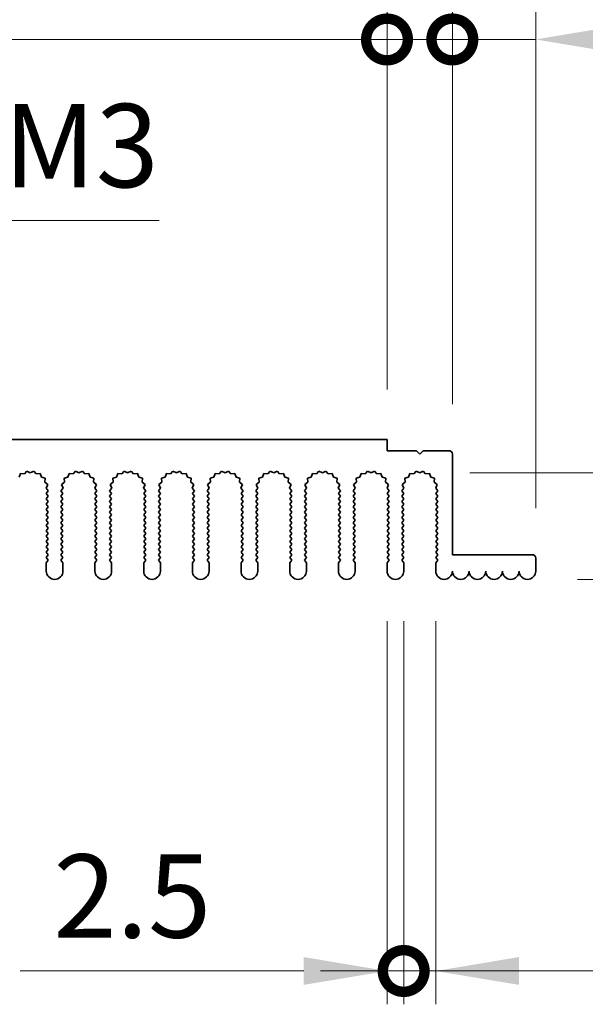
# Model space of a CAD drawing. Units: millimetres. Extents: x 0 to 9033, y 0 to 1405.
# Drawn here: x 4267 to 4351, y 1183 to 1331 of the extents above; entities that cross this region are included whole.
import ezdxf

# ---------------------------------------------------------------- set-up
doc = ezdxf.new("R2010")
doc.units = ezdxf.units.MM
doc.header["$LTSCALE"] = 4
doc.layers.get('Defpoints').update_dxf_attribs({"lineweight": 25})
for name, color, linetype, lineweight in [('Dimension (ISO)', 7, 'Continuous', 18), ('Dimension (ISO) @ 1', 7, 'Continuous', 18), ('Visible (ISO)', 7, 'Continuous', 35)]:
    doc.layers.add(name, color=color, linetype=linetype, lineweight=lineweight)
doc.styles.add('Note Text (TK)', font='MS PGothic.ttf')
doc.dimstyles.new('Default - Method 1b (TK)', dxfattribs={"dimscale": 4, "dimtxt": 2.5, "dimasz": 2.5, "dimexe": 1, "dimexo": 1.5, "dimgap": 1, "dimtad": 1, "dimtoh": 1, "dimrnd": 1e-08, "dimdsep": 46, "dimtxsty": 'Note Text (TK)', "dimcen": 0.09, "dimdle": 5, "dimclrd": 100, "dimclre": 100, "dimclrt": 7, "dimadec": 1, "dimazin": 1, "dimtfac": 1, "dimtmove": 0, "dimatfit": 3, "dimfxl": 1, "dimtolj": 1, "dimlwd": -1, "dimlwe": -1, "dimarcsym": 0})

# ---------------------------------------------------------------- blocks, each defined once
blk = doc.blocks.new('_DotSmall')
at = {"color": 0, "linetype": 'ByBlock', "const_width": 0.5}
blk.add_lwpolyline([(-0.0625, 0, 1), (0.0625, 0, 1)], format="xyb", close=True, dxfattribs=at)
blk = doc.blocks.new('*D52')
at = {"layer": 'Defpoints', "color": 0}
for p in [(4321.6, 1327.81), (4141.6, 1267.81), (4321.6, 1267.81)]:
    blk.add_point(p, dxfattribs=at)
at = {"layer": 'Dimension (ISO)', "color": 100}
for p, q in [((4141.6, 1275.31), (4141.6, 1332.81)), ((4321.6, 1275.31), (4321.6, 1332.81)), ((4141.6, 1327.81), (4321.6, 1327.81))]:
    blk.add_line(p, q, dxfattribs=at)
at = {"layer": 'Dimension (ISO)', "color": 100, "xscale": 12.5, "yscale": 12.5, "zscale": 12.5, "rotation": 180}
blk.add_blockref('_DotSmall', (4141.6, 1327.81), dxfattribs=at)
at = {"layer": 'Dimension (ISO)', "color": 100, "xscale": 12.5, "yscale": 12.5, "zscale": 12.5}
blk.add_blockref('_DotSmall', (4321.6, 1327.81), dxfattribs=at)
at = {"layer": 'Dimension (ISO)', "color": 7, "insert": (4219.29, 1339.06), "char_height": 12.5, "attachment_point": 4, "style": 'Note Text (TK)'}
blk.add_mtext('\\A1;180', dxfattribs=at)
blk = doc.blocks.new('*D53')
at = {"layer": 'Defpoints', "color": 0}
for p in [(4331.4, 1327.81), (4321.6, 1267.81), (4331.4, 1265.61)]:
    blk.add_point(p, dxfattribs=at)
at = {"layer": 'Dimension (ISO)', "color": 100}
for p, q in [((4321.6, 1275.31), (4321.6, 1332.81)), ((4331.4, 1273.11), (4331.4, 1332.81)), ((4321.6, 1327.81), (4309.1, 1327.81)), ((4321.6, 1327.81), (4331.4, 1327.81)), ((4331.4, 1327.81), (4343.9, 1327.81))]:
    blk.add_line(p, q, dxfattribs=at)
at = {"layer": 'Dimension (ISO)', "color": 100, "xscale": 12.5, "yscale": 12.5, "zscale": 12.5}
blk.add_blockref('_DotSmall', (4321.6, 1327.81), dxfattribs=at)
at = {"layer": 'Dimension (ISO)', "color": 100, "xscale": 12.5, "yscale": 12.5, "zscale": 12.5, "rotation": 180}
blk.add_blockref('_DotSmall', (4331.4, 1327.81), dxfattribs=at)
at = {"layer": 'Dimension (ISO)', "color": 7, "insert": (4316.49, 1339.06), "char_height": 12.5, "attachment_point": 4, "style": 'Note Text (TK)'}
blk.add_mtext('\\A1;9.8', dxfattribs=at)
blk = doc.blocks.new('*D54')
at = {"layer": 'Defpoints', "color": 0}
for p in [(4343.9, 1327.81), (4331.4, 1265.61), (4343.9, 1250.01)]:
    blk.add_point(p, dxfattribs=at)
at = {"layer": 'Dimension (ISO)', "color": 100}
for p, q in [((4331.4, 1273.11), (4331.4, 1332.81)), ((4343.9, 1257.51), (4343.9, 1332.81)), ((4331.4, 1327.81), (4318.9, 1327.81)), ((4331.4, 1327.81), (4343.9, 1327.81)), ((4356.4, 1327.81), (4407.03, 1327.81))]:
    blk.add_line(p, q, dxfattribs=at)
blk.add_solid([(4356.4, 1329.9), (4356.4, 1325.73), (4343.9, 1327.81)], dxfattribs=at)
at = {"layer": 'Dimension (ISO)', "color": 100, "xscale": 12.5, "yscale": 12.5, "zscale": 12.5}
blk.add_blockref('_DotSmall', (4331.4, 1327.81), dxfattribs=at)
at = {"layer": 'Dimension (ISO)', "color": 7, "insert": (4373.9, 1339.06), "char_height": 12.5, "attachment_point": 4, "style": 'Note Text (TK)'}
blk.add_mtext('\\A1;12.5', dxfattribs=at)
blk = doc.blocks.new('*D56')
at = {"layer": 'Defpoints', "color": 0}
for p in [(4231.6, 1261.81), (4232.22, 1262.88)]:
    blk.add_point(p, dxfattribs=at)
at = {"layer": 'Dimension (ISO)', "color": 100}
for p, q in [((4254.02, 1300.64), (4238.47, 1273.7)), ((4287.44, 1300.64), (4254.02, 1300.64))]:
    blk.add_line(p, q, dxfattribs=at)
blk.add_solid([(4236.66, 1274.74), (4240.27, 1272.66), (4232.22, 1262.88)], dxfattribs=at)
at = {"layer": 'Dimension (ISO)', "color": 7, "insert": (4260.24, 1311.89), "char_height": 12.5, "attachment_point": 4, "style": 'Note Text (TK)'}
blk.add_mtext('\\A1; \\fＭＳ Ｐゴシック|b0|i0;\\H12.5000;M3', dxfattribs=at)
blk = doc.blocks.new('*D57')
at = {"layer": 'Defpoints', "color": 0}
for p in [(4326.5, 1262.81), (4342.65, 1246.81), (4402.65, 1246.81)]:
    blk.add_point(p, dxfattribs=at)
at = {"layer": 'Dimension (ISO)', "color": 100}
for p, q in [((4402.65, 1275.31), (4402.65, 1287.81)), ((4334, 1262.81), (4407.65, 1262.81)), ((4402.65, 1262.81), (4402.65, 1246.81)), ((4350.15, 1246.81), (4407.65, 1246.81)), ((4402.65, 1234.31), (4402.65, 1196.54))]:
    blk.add_line(p, q, dxfattribs=at)
for points in [[(4400.57, 1275.31), (4404.74, 1275.31), (4402.65, 1262.81)], [(4400.57, 1234.31), (4404.74, 1234.31), (4402.65, 1246.81)]]:
    blk.add_solid(points, dxfattribs=at)
at = {"layer": 'Dimension (ISO)', "color": 7, "insert": (4391.4, 1201.54), "char_height": 12.5, "attachment_point": 4, "rotation": 90, "style": 'Note Text (TK)'}
blk.add_mtext('\\A1;16', dxfattribs=at)
blk = doc.blocks.new('*D58')
at = {"layer": 'Defpoints', "color": 0}
for p in [(4321.6, 1248.06), (4324.1, 1248.06), (4324.1, 1188.06)]:
    blk.add_point(p, dxfattribs=at)
at = {"layer": 'Dimension (ISO)', "color": 100}
for p, q in [((4321.6, 1240.56), (4321.6, 1183.06)), ((4324.1, 1240.56), (4324.1, 1183.06)), ((4309.1, 1188.06), (4266.57, 1188.06)), ((4324.1, 1188.06), (4321.6, 1188.06)), ((4324.1, 1188.06), (4349.1, 1188.06))]:
    blk.add_line(p, q, dxfattribs=at)
blk.add_solid([(4309.1, 1190.15), (4309.1, 1185.98), (4321.6, 1188.06)], dxfattribs=at)
at = {"layer": 'Dimension (ISO)', "color": 100, "xscale": 12.5, "yscale": 12.5, "zscale": 12.5, "rotation": 180}
blk.add_blockref('_DotSmall', (4324.1, 1188.06), dxfattribs=at)
at = {"layer": 'Dimension (ISO)', "color": 7, "insert": (4271.57, 1199.31), "char_height": 12.5, "attachment_point": 4, "style": 'Note Text (TK)'}
blk.add_mtext('\\A1;2.5', dxfattribs=at)
blk = doc.blocks.new('*D59')
at = {"layer": 'Defpoints', "color": 0}
for p in [(4324.1, 1248.06), (4328.9, 1248.06), (4328.9, 1188.06)]:
    blk.add_point(p, dxfattribs=at)
at = {"layer": 'Dimension (ISO)', "color": 100}
for p, q in [((4324.1, 1240.56), (4324.1, 1183.06)), ((4328.9, 1240.56), (4328.9, 1183.06)), ((4324.1, 1188.06), (4311.6, 1188.06)), ((4324.1, 1188.06), (4328.9, 1188.06)), ((4341.4, 1188.06), (4384.29, 1188.06))]:
    blk.add_line(p, q, dxfattribs=at)
blk.add_solid([(4341.4, 1190.15), (4341.4, 1185.98), (4328.9, 1188.06)], dxfattribs=at)
at = {"layer": 'Dimension (ISO)', "color": 100, "xscale": 12.5, "yscale": 12.5, "zscale": 12.5}
blk.add_blockref('_DotSmall', (4324.1, 1188.06), dxfattribs=at)
at = {"layer": 'Dimension (ISO)', "color": 7, "insert": (4358.9, 1199.31), "char_height": 12.5, "attachment_point": 4, "style": 'Note Text (TK)'}
blk.add_mtext('\\A1;4.8', dxfattribs=at)

msp = doc.modelspace()

# ---------------------------------------------------------------- linework, layer by layer
at = {"layer": 'Visible (ISO)'}
for p, q in [((4141.6017, 1267.8127), (4321.6017, 1267.8127)), ((4321.6017, 1267.8127), (4321.6017, 1266.1127)), ((4321.6017, 1266.1127), (4326.0017, 1266.1127)), ((4326.0017, 1266.1127), (4326.5017, 1265.6127)), ((4326.5017, 1265.6127), (4327.0017, 1266.1127)), ((4327.0017, 1266.1127), (4330.9017, 1266.1127)), ((4331.4017, 1265.6127), (4331.4017, 1250.5127)), ((4267.5892, 1263.0636), (4267.2071, 1262.6397)), ((4268.1017, 1262.8127), (4267.5892, 1263.0636)), ((4268.6143, 1263.0636), (4268.1017, 1262.8127)), ((4268.9963, 1262.6397), (4268.6143, 1263.0636)), ((4274.8892, 1263.0636), (4274.5071, 1262.6397)), ((4275.4017, 1262.8127), (4274.8892, 1263.0636)), ((4275.9143, 1263.0636), (4275.4017, 1262.8127)), ((4276.2963, 1262.6397), (4275.9143, 1263.0636)), ((4282.1892, 1263.0636), (4281.8071, 1262.6397)), ((4282.7017, 1262.8127), (4282.1892, 1263.0636)), ((4283.2143, 1263.0636), (4282.7017, 1262.8127)), ((4283.5963, 1262.6397), (4283.2143, 1263.0636)), ((4289.4892, 1263.0636), (4289.1071, 1262.6397)), ((4290.0017, 1262.8127), (4289.4892, 1263.0636)), ((4290.5143, 1263.0636), (4290.0017, 1262.8127)), ((4290.8963, 1262.6397), (4290.5143, 1263.0636)), ((4296.7892, 1263.0636), (4296.4071, 1262.6397)), ((4297.3017, 1262.8127), (4296.7892, 1263.0636)), ((4297.8143, 1263.0636), (4297.3017, 1262.8127)), ((4298.1963, 1262.6397), (4297.8143, 1263.0636)), ((4304.0892, 1263.0636), (4303.7071, 1262.6397)), ((4304.6017, 1262.8127), (4304.0892, 1263.0636)), ((4305.1143, 1263.0636), (4304.6017, 1262.8127)), ((4305.4963, 1262.6397), (4305.1143, 1263.0636)), ((4311.3892, 1263.0636), (4311.0071, 1262.6397)), ((4311.9017, 1262.8127), (4311.3892, 1263.0636)), ((4312.4143, 1263.0636), (4311.9017, 1262.8127)), ((4312.7963, 1262.6397), (4312.4143, 1263.0636)), ((4318.6892, 1263.0636), (4318.3071, 1262.6397)), ((4319.2017, 1262.8127), (4318.6892, 1263.0636)), ((4319.7143, 1263.0636), (4319.2017, 1262.8127)), ((4320.0963, 1262.6397), (4319.7143, 1263.0636)), ((4325.9892, 1263.0636), (4325.6071, 1262.6397)), ((4326.5017, 1262.8127), (4325.9892, 1263.0636)), ((4327.0143, 1263.0636), (4326.5017, 1262.8127)), ((4327.3963, 1262.6397), (4327.0143, 1263.0636)), ((4266.638, 1262.6815), (4266.4415, 1262.1458)), ((4267.2071, 1262.6397), (4266.638, 1262.6815)), ((4269.5655, 1262.6815), (4268.9963, 1262.6397)), ((4269.762, 1262.1458), (4269.5655, 1262.6815)), ((4270.3057, 1261.9724), (4269.762, 1262.1458)), ((4270.2883, 1261.402), (4270.3057, 1261.9724)), ((4273.7415, 1262.1458), (4273.1978, 1261.9724)), ((4273.1978, 1261.9724), (4273.2151, 1261.402)), ((4273.938, 1262.6815), (4273.7415, 1262.1458)), ((4274.5071, 1262.6397), (4273.938, 1262.6815)), ((4276.8655, 1262.6815), (4276.2963, 1262.6397)), ((4277.062, 1262.1458), (4276.8655, 1262.6815)), ((4277.6057, 1261.9724), (4277.062, 1262.1458)), ((4277.5883, 1261.402), (4277.6057, 1261.9724)), ((4281.0415, 1262.1458), (4280.4978, 1261.9724)), ((4280.4978, 1261.9724), (4280.5151, 1261.402)), ((4281.238, 1262.6815), (4281.0415, 1262.1458)), ((4281.8071, 1262.6397), (4281.238, 1262.6815)), ((4284.1655, 1262.6815), (4283.5963, 1262.6397)), ((4284.362, 1262.1458), (4284.1655, 1262.6815)), ((4284.9057, 1261.9724), (4284.362, 1262.1458)), ((4284.8883, 1261.402), (4284.9057, 1261.9724)), ((4288.3415, 1262.1458), (4287.7978, 1261.9724)), ((4287.7978, 1261.9724), (4287.8151, 1261.402)), ((4288.538, 1262.6815), (4288.3415, 1262.1458)), ((4289.1071, 1262.6397), (4288.538, 1262.6815)), ((4291.4655, 1262.6815), (4290.8963, 1262.6397)), ((4291.662, 1262.1458), (4291.4655, 1262.6815)), ((4292.2057, 1261.9724), (4291.662, 1262.1458)), ((4292.1883, 1261.402), (4292.2057, 1261.9724)), ((4295.6415, 1262.1458), (4295.0978, 1261.9724)), ((4295.0978, 1261.9724), (4295.1151, 1261.402)), ((4295.838, 1262.6815), (4295.6415, 1262.1458)), ((4296.4071, 1262.6397), (4295.838, 1262.6815)), ((4298.7655, 1262.6815), (4298.1963, 1262.6397)), ((4298.962, 1262.1458), (4298.7655, 1262.6815)), ((4299.5057, 1261.9724), (4298.962, 1262.1458)), ((4299.4883, 1261.402), (4299.5057, 1261.9724)), ((4302.9415, 1262.1458), (4302.3978, 1261.9724)), ((4302.3978, 1261.9724), (4302.4151, 1261.402)), ((4303.138, 1262.6815), (4302.9415, 1262.1458)), ((4303.7071, 1262.6397), (4303.138, 1262.6815)), ((4306.0655, 1262.6815), (4305.4963, 1262.6397)), ((4306.262, 1262.1458), (4306.0655, 1262.6815)), ((4306.8057, 1261.9724), (4306.262, 1262.1458)), ((4306.7883, 1261.402), (4306.8057, 1261.9724)), ((4310.2415, 1262.1458), (4309.6978, 1261.9724)), ((4309.6978, 1261.9724), (4309.7151, 1261.402)), ((4310.438, 1262.6815), (4310.2415, 1262.1458)), ((4311.0071, 1262.6397), (4310.438, 1262.6815)), ((4313.3655, 1262.6815), (4312.7963, 1262.6397)), ((4313.562, 1262.1458), (4313.3655, 1262.6815)), ((4314.1057, 1261.9724), (4313.562, 1262.1458)), ((4314.0883, 1261.402), (4314.1057, 1261.9724)), ((4317.5415, 1262.1458), (4316.9978, 1261.9724)), ((4316.9978, 1261.9724), (4317.0151, 1261.402)), ((4317.738, 1262.6815), (4317.5415, 1262.1458)), ((4318.3071, 1262.6397), (4317.738, 1262.6815)), ((4320.6655, 1262.6815), (4320.0963, 1262.6397)), ((4320.862, 1262.1458), (4320.6655, 1262.6815)), ((4321.4057, 1261.9724), (4320.862, 1262.1458)), ((4321.3883, 1261.402), (4321.4057, 1261.9724)), ((4324.8415, 1262.1458), (4324.2978, 1261.9724)), ((4324.2978, 1261.9724), (4324.3151, 1261.402)), ((4325.038, 1262.6815), (4324.8415, 1262.1458)), ((4325.6071, 1262.6397), (4325.038, 1262.6815)), ((4327.9655, 1262.6815), (4327.3963, 1262.6397)), ((4328.162, 1262.1458), (4327.9655, 1262.6815)), ((4328.7057, 1261.9724), (4328.162, 1262.1458)), ((4328.6883, 1261.402), (4328.7057, 1261.9724)), ((4270.7282, 1261.0385), (4270.2883, 1261.402)), ((4270.4995, 1260.5156), (4270.7282, 1261.0385)), ((4270.8017, 1260.1127), (4270.4995, 1260.5156)), ((4270.5017, 1259.7127), (4270.8017, 1260.1127)), ((4273.0039, 1260.5156), (4272.7017, 1260.1127)), ((4272.7017, 1260.1127), (4273.0017, 1259.7127)), ((4273.2151, 1261.402), (4272.7752, 1261.0385)), ((4272.7752, 1261.0385), (4273.0039, 1260.5156)), ((4278.0282, 1261.0385), (4277.5883, 1261.402)), ((4277.7995, 1260.5156), (4278.0282, 1261.0385)), ((4278.1017, 1260.1127), (4277.7995, 1260.5156)), ((4277.8017, 1259.7127), (4278.1017, 1260.1127)), ((4280.3039, 1260.5156), (4280.0017, 1260.1127)), ((4280.0017, 1260.1127), (4280.3017, 1259.7127)), ((4280.5151, 1261.402), (4280.0752, 1261.0385)), ((4280.0752, 1261.0385), (4280.3039, 1260.5156)), ((4285.3282, 1261.0385), (4284.8883, 1261.402)), ((4285.0995, 1260.5156), (4285.3282, 1261.0385)), ((4285.4017, 1260.1127), (4285.0995, 1260.5156)), ((4285.1017, 1259.7127), (4285.4017, 1260.1127)), ((4287.6039, 1260.5156), (4287.3017, 1260.1127)), ((4287.3017, 1260.1127), (4287.6017, 1259.7127)), ((4287.8151, 1261.402), (4287.3752, 1261.0385)), ((4287.3752, 1261.0385), (4287.6039, 1260.5156)), ((4292.6282, 1261.0385), (4292.1883, 1261.402)), ((4292.3995, 1260.5156), (4292.6282, 1261.0385)), ((4292.7017, 1260.1127), (4292.3995, 1260.5156)), ((4292.4017, 1259.7127), (4292.7017, 1260.1127)), ((4294.9039, 1260.5156), (4294.6017, 1260.1127)), ((4294.6017, 1260.1127), (4294.9017, 1259.7127)), ((4295.1151, 1261.402), (4294.6752, 1261.0385)), ((4294.6752, 1261.0385), (4294.9039, 1260.5156)), ((4299.9282, 1261.0385), (4299.4883, 1261.402)), ((4299.6995, 1260.5156), (4299.9282, 1261.0385)), ((4300.0017, 1260.1127), (4299.6995, 1260.5156)), ((4299.7017, 1259.7127), (4300.0017, 1260.1127)), ((4302.2039, 1260.5156), (4301.9017, 1260.1127)), ((4301.9017, 1260.1127), (4302.2017, 1259.7127)), ((4302.4151, 1261.402), (4301.9752, 1261.0385)), ((4301.9752, 1261.0385), (4302.2039, 1260.5156)), ((4307.2282, 1261.0385), (4306.7883, 1261.402)), ((4306.9995, 1260.5156), (4307.2282, 1261.0385)), ((4307.3017, 1260.1127), (4306.9995, 1260.5156)), ((4307.0017, 1259.7127), (4307.3017, 1260.1127)), ((4309.5039, 1260.5156), (4309.2017, 1260.1127)), ((4309.2017, 1260.1127), (4309.5017, 1259.7127)), ((4309.7151, 1261.402), (4309.2752, 1261.0385)), ((4309.2752, 1261.0385), (4309.5039, 1260.5156)), ((4314.5282, 1261.0385), (4314.0883, 1261.402)), ((4314.2995, 1260.5156), (4314.5282, 1261.0385)), ((4314.6017, 1260.1127), (4314.2995, 1260.5156)), ((4314.3017, 1259.7127), (4314.6017, 1260.1127)), ((4316.8039, 1260.5156), (4316.5017, 1260.1127)), ((4316.5017, 1260.1127), (4316.8017, 1259.7127)), ((4317.0151, 1261.402), (4316.5752, 1261.0385)), ((4316.5752, 1261.0385), (4316.8039, 1260.5156)), ((4321.8282, 1261.0385), (4321.3883, 1261.402)), ((4321.5995, 1260.5156), (4321.8282, 1261.0385)), ((4321.9017, 1260.1127), (4321.5995, 1260.5156)), ((4321.6017, 1259.7127), (4321.9017, 1260.1127)), ((4324.1039, 1260.5156), (4323.8017, 1260.1127)), ((4323.8017, 1260.1127), (4324.1017, 1259.7127)), ((4324.3151, 1261.402), (4323.8752, 1261.0385)), ((4323.8752, 1261.0385), (4324.1039, 1260.5156)), ((4329.1282, 1261.0385), (4328.6883, 1261.402)), ((4328.8995, 1260.5156), (4329.1282, 1261.0385)), ((4329.2017, 1260.1127), (4328.8995, 1260.5156)), ((4328.9017, 1259.7127), (4329.2017, 1260.1127)), ((4270.8017, 1259.3127), (4270.5017, 1259.7127)), ((4270.5017, 1258.9127), (4270.8017, 1259.3127)), ((4270.8017, 1258.5127), (4270.5017, 1258.9127)), ((4273.0017, 1259.7127), (4272.7017, 1259.3127)), ((4272.7017, 1259.3127), (4273.0017, 1258.9127)), ((4273.0017, 1258.9127), (4272.7017, 1258.5127)), ((4278.1017, 1259.3127), (4277.8017, 1259.7127)), ((4277.8017, 1258.9127), (4278.1017, 1259.3127)), ((4278.1017, 1258.5127), (4277.8017, 1258.9127)), ((4280.3017, 1259.7127), (4280.0017, 1259.3127)), ((4280.0017, 1259.3127), (4280.3017, 1258.9127)), ((4280.3017, 1258.9127), (4280.0017, 1258.5127)), ((4285.4017, 1259.3127), (4285.1017, 1259.7127)), ((4285.1017, 1258.9127), (4285.4017, 1259.3127)), ((4285.4017, 1258.5127), (4285.1017, 1258.9127)), ((4287.6017, 1259.7127), (4287.3017, 1259.3127)), ((4287.3017, 1259.3127), (4287.6017, 1258.9127)), ((4287.6017, 1258.9127), (4287.3017, 1258.5127)), ((4292.7017, 1259.3127), (4292.4017, 1259.7127)), ((4292.4017, 1258.9127), (4292.7017, 1259.3127)), ((4292.7017, 1258.5127), (4292.4017, 1258.9127)), ((4294.9017, 1259.7127), (4294.6017, 1259.3127)), ((4294.6017, 1259.3127), (4294.9017, 1258.9127)), ((4294.9017, 1258.9127), (4294.6017, 1258.5127)), ((4300.0017, 1259.3127), (4299.7017, 1259.7127)), ((4299.7017, 1258.9127), (4300.0017, 1259.3127)), ((4300.0017, 1258.5127), (4299.7017, 1258.9127)), ((4302.2017, 1259.7127), (4301.9017, 1259.3127)), ((4301.9017, 1259.3127), (4302.2017, 1258.9127)), ((4302.2017, 1258.9127), (4301.9017, 1258.5127)), ((4307.3017, 1259.3127), (4307.0017, 1259.7127)), ((4307.0017, 1258.9127), (4307.3017, 1259.3127)), ((4307.3017, 1258.5127), (4307.0017, 1258.9127)), ((4309.5017, 1259.7127), (4309.2017, 1259.3127)), ((4309.2017, 1259.3127), (4309.5017, 1258.9127)), ((4309.5017, 1258.9127), (4309.2017, 1258.5127)), ((4314.6017, 1259.3127), (4314.3017, 1259.7127)), ((4314.3017, 1258.9127), (4314.6017, 1259.3127)), ((4314.6017, 1258.5127), (4314.3017, 1258.9127)), ((4316.8017, 1259.7127), (4316.5017, 1259.3127)), ((4316.5017, 1259.3127), (4316.8017, 1258.9127)), ((4316.8017, 1258.9127), (4316.5017, 1258.5127)), ((4321.9017, 1259.3127), (4321.6017, 1259.7127)), ((4321.6017, 1258.9127), (4321.9017, 1259.3127)), ((4321.9017, 1258.5127), (4321.6017, 1258.9127)), ((4324.1017, 1259.7127), (4323.8017, 1259.3127)), ((4323.8017, 1259.3127), (4324.1017, 1258.9127)), ((4324.1017, 1258.9127), (4323.8017, 1258.5127)), ((4329.2017, 1259.3127), (4328.9017, 1259.7127)), ((4328.9017, 1258.9127), (4329.2017, 1259.3127)), ((4329.2017, 1258.5127), (4328.9017, 1258.9127)), ((4270.5017, 1258.1127), (4270.8017, 1258.5127)), ((4270.8017, 1257.7127), (4270.5017, 1258.1127)), ((4270.5017, 1257.3127), (4270.8017, 1257.7127)), ((4270.8017, 1256.9127), (4270.5017, 1257.3127)), ((4272.7017, 1258.5127), (4273.0017, 1258.1127)), ((4273.0017, 1258.1127), (4272.7017, 1257.7127)), ((4272.7017, 1257.7127), (4273.0017, 1257.3127)), ((4273.0017, 1257.3127), (4272.7017, 1256.9127)), ((4277.8017, 1258.1127), (4278.1017, 1258.5127)), ((4278.1017, 1257.7127), (4277.8017, 1258.1127)), ((4277.8017, 1257.3127), (4278.1017, 1257.7127)), ((4278.1017, 1256.9127), (4277.8017, 1257.3127)), ((4280.0017, 1258.5127), (4280.3017, 1258.1127)), ((4280.3017, 1258.1127), (4280.0017, 1257.7127)), ((4280.0017, 1257.7127), (4280.3017, 1257.3127)), ((4280.3017, 1257.3127), (4280.0017, 1256.9127)), ((4285.1017, 1258.1127), (4285.4017, 1258.5127)), ((4285.4017, 1257.7127), (4285.1017, 1258.1127)), ((4285.1017, 1257.3127), (4285.4017, 1257.7127)), ((4285.4017, 1256.9127), (4285.1017, 1257.3127)), ((4287.3017, 1258.5127), (4287.6017, 1258.1127)), ((4287.6017, 1258.1127), (4287.3017, 1257.7127)), ((4287.3017, 1257.7127), (4287.6017, 1257.3127)), ((4287.6017, 1257.3127), (4287.3017, 1256.9127)), ((4292.4017, 1258.1127), (4292.7017, 1258.5127)), ((4292.7017, 1257.7127), (4292.4017, 1258.1127)), ((4292.4017, 1257.3127), (4292.7017, 1257.7127)), ((4292.7017, 1256.9127), (4292.4017, 1257.3127)), ((4294.6017, 1258.5127), (4294.9017, 1258.1127)), ((4294.9017, 1258.1127), (4294.6017, 1257.7127)), ((4294.6017, 1257.7127), (4294.9017, 1257.3127)), ((4294.9017, 1257.3127), (4294.6017, 1256.9127)), ((4299.7017, 1258.1127), (4300.0017, 1258.5127)), ((4300.0017, 1257.7127), (4299.7017, 1258.1127)), ((4299.7017, 1257.3127), (4300.0017, 1257.7127)), ((4300.0017, 1256.9127), (4299.7017, 1257.3127)), ((4301.9017, 1258.5127), (4302.2017, 1258.1127)), ((4302.2017, 1258.1127), (4301.9017, 1257.7127)), ((4301.9017, 1257.7127), (4302.2017, 1257.3127)), ((4302.2017, 1257.3127), (4301.9017, 1256.9127)), ((4307.0017, 1258.1127), (4307.3017, 1258.5127)), ((4307.3017, 1257.7127), (4307.0017, 1258.1127)), ((4307.0017, 1257.3127), (4307.3017, 1257.7127)), ((4307.3017, 1256.9127), (4307.0017, 1257.3127)), ((4309.2017, 1258.5127), (4309.5017, 1258.1127)), ((4309.5017, 1258.1127), (4309.2017, 1257.7127)), ((4309.2017, 1257.7127), (4309.5017, 1257.3127)), ((4309.5017, 1257.3127), (4309.2017, 1256.9127)), ((4314.3017, 1258.1127), (4314.6017, 1258.5127)), ((4314.6017, 1257.7127), (4314.3017, 1258.1127)), ((4314.3017, 1257.3127), (4314.6017, 1257.7127)), ((4314.6017, 1256.9127), (4314.3017, 1257.3127)), ((4316.5017, 1258.5127), (4316.8017, 1258.1127)), ((4316.8017, 1258.1127), (4316.5017, 1257.7127)), ((4316.5017, 1257.7127), (4316.8017, 1257.3127)), ((4316.8017, 1257.3127), (4316.5017, 1256.9127)), ((4321.6017, 1258.1127), (4321.9017, 1258.5127)), ((4321.9017, 1257.7127), (4321.6017, 1258.1127)), ((4321.6017, 1257.3127), (4321.9017, 1257.7127)), ((4321.9017, 1256.9127), (4321.6017, 1257.3127)), ((4323.8017, 1258.5127), (4324.1017, 1258.1127)), ((4324.1017, 1258.1127), (4323.8017, 1257.7127)), ((4323.8017, 1257.7127), (4324.1017, 1257.3127)), ((4324.1017, 1257.3127), (4323.8017, 1256.9127)), ((4328.9017, 1258.1127), (4329.2017, 1258.5127)), ((4329.2017, 1257.7127), (4328.9017, 1258.1127)), ((4328.9017, 1257.3127), (4329.2017, 1257.7127)), ((4329.2017, 1256.9127), (4328.9017, 1257.3127)), ((4270.5017, 1256.5127), (4270.8017, 1256.9127)), ((4270.8017, 1256.1127), (4270.5017, 1256.5127)), ((4270.5017, 1255.7127), (4270.8017, 1256.1127)), ((4270.8017, 1255.3127), (4270.5017, 1255.7127)), ((4272.7017, 1256.9127), (4273.0017, 1256.5127)), ((4273.0017, 1256.5127), (4272.7017, 1256.1127)), ((4272.7017, 1256.1127), (4273.0017, 1255.7127)), ((4273.0017, 1255.7127), (4272.7017, 1255.3127)), ((4277.8017, 1256.5127), (4278.1017, 1256.9127)), ((4278.1017, 1256.1127), (4277.8017, 1256.5127)), ((4277.8017, 1255.7127), (4278.1017, 1256.1127)), ((4278.1017, 1255.3127), (4277.8017, 1255.7127)), ((4280.0017, 1256.9127), (4280.3017, 1256.5127)), ((4280.3017, 1256.5127), (4280.0017, 1256.1127)), ((4280.0017, 1256.1127), (4280.3017, 1255.7127)), ((4280.3017, 1255.7127), (4280.0017, 1255.3127)), ((4285.1017, 1256.5127), (4285.4017, 1256.9127)), ((4285.4017, 1256.1127), (4285.1017, 1256.5127)), ((4285.1017, 1255.7127), (4285.4017, 1256.1127)), ((4285.4017, 1255.3127), (4285.1017, 1255.7127)), ((4287.3017, 1256.9127), (4287.6017, 1256.5127)), ((4287.6017, 1256.5127), (4287.3017, 1256.1127)), ((4287.3017, 1256.1127), (4287.6017, 1255.7127)), ((4287.6017, 1255.7127), (4287.3017, 1255.3127)), ((4292.4017, 1256.5127), (4292.7017, 1256.9127)), ((4292.7017, 1256.1127), (4292.4017, 1256.5127)), ((4292.4017, 1255.7127), (4292.7017, 1256.1127)), ((4292.7017, 1255.3127), (4292.4017, 1255.7127)), ((4294.6017, 1256.9127), (4294.9017, 1256.5127)), ((4294.9017, 1256.5127), (4294.6017, 1256.1127)), ((4294.6017, 1256.1127), (4294.9017, 1255.7127)), ((4294.9017, 1255.7127), (4294.6017, 1255.3127)), ((4299.7017, 1256.5127), (4300.0017, 1256.9127)), ((4300.0017, 1256.1127), (4299.7017, 1256.5127)), ((4299.7017, 1255.7127), (4300.0017, 1256.1127)), ((4300.0017, 1255.3127), (4299.7017, 1255.7127)), ((4301.9017, 1256.9127), (4302.2017, 1256.5127)), ((4302.2017, 1256.5127), (4301.9017, 1256.1127)), ((4301.9017, 1256.1127), (4302.2017, 1255.7127)), ((4302.2017, 1255.7127), (4301.9017, 1255.3127)), ((4307.0017, 1256.5127), (4307.3017, 1256.9127)), ((4307.3017, 1256.1127), (4307.0017, 1256.5127)), ((4307.0017, 1255.7127), (4307.3017, 1256.1127)), ((4307.3017, 1255.3127), (4307.0017, 1255.7127)), ((4309.2017, 1256.9127), (4309.5017, 1256.5127)), ((4309.5017, 1256.5127), (4309.2017, 1256.1127)), ((4309.2017, 1256.1127), (4309.5017, 1255.7127)), ((4309.5017, 1255.7127), (4309.2017, 1255.3127)), ((4314.3017, 1256.5127), (4314.6017, 1256.9127)), ((4314.6017, 1256.1127), (4314.3017, 1256.5127)), ((4314.3017, 1255.7127), (4314.6017, 1256.1127)), ((4314.6017, 1255.3127), (4314.3017, 1255.7127)), ((4316.5017, 1256.9127), (4316.8017, 1256.5127)), ((4316.8017, 1256.5127), (4316.5017, 1256.1127)), ((4316.5017, 1256.1127), (4316.8017, 1255.7127)), ((4316.8017, 1255.7127), (4316.5017, 1255.3127)), ((4321.6017, 1256.5127), (4321.9017, 1256.9127)), ((4321.9017, 1256.1127), (4321.6017, 1256.5127)), ((4321.6017, 1255.7127), (4321.9017, 1256.1127)), ((4321.9017, 1255.3127), (4321.6017, 1255.7127)), ((4323.8017, 1256.9127), (4324.1017, 1256.5127)), ((4324.1017, 1256.5127), (4323.8017, 1256.1127)), ((4323.8017, 1256.1127), (4324.1017, 1255.7127)), ((4324.1017, 1255.7127), (4323.8017, 1255.3127)), ((4328.9017, 1256.5127), (4329.2017, 1256.9127)), ((4329.2017, 1256.1127), (4328.9017, 1256.5127)), ((4328.9017, 1255.7127), (4329.2017, 1256.1127)), ((4329.2017, 1255.3127), (4328.9017, 1255.7127)), ((4270.5017, 1254.9127), (4270.8017, 1255.3127)), ((4270.8017, 1254.5127), (4270.5017, 1254.9127)), ((4270.5017, 1254.1127), (4270.8017, 1254.5127)), ((4270.8017, 1253.7127), (4270.5017, 1254.1127)), ((4272.7017, 1255.3127), (4273.0017, 1254.9127)), ((4273.0017, 1254.9127), (4272.7017, 1254.5127)), ((4272.7017, 1254.5127), (4273.0017, 1254.1127)), ((4273.0017, 1254.1127), (4272.7017, 1253.7127)), ((4277.8017, 1254.9127), (4278.1017, 1255.3127)), ((4278.1017, 1254.5127), (4277.8017, 1254.9127)), ((4277.8017, 1254.1127), (4278.1017, 1254.5127)), ((4278.1017, 1253.7127), (4277.8017, 1254.1127)), ((4280.0017, 1255.3127), (4280.3017, 1254.9127)), ((4280.3017, 1254.9127), (4280.0017, 1254.5127)), ((4280.0017, 1254.5127), (4280.3017, 1254.1127)), ((4280.3017, 1254.1127), (4280.0017, 1253.7127)), ((4285.1017, 1254.9127), (4285.4017, 1255.3127)), ((4285.4017, 1254.5127), (4285.1017, 1254.9127)), ((4285.1017, 1254.1127), (4285.4017, 1254.5127)), ((4285.4017, 1253.7127), (4285.1017, 1254.1127)), ((4287.3017, 1255.3127), (4287.6017, 1254.9127)), ((4287.6017, 1254.9127), (4287.3017, 1254.5127)), ((4287.3017, 1254.5127), (4287.6017, 1254.1127)), ((4287.6017, 1254.1127), (4287.3017, 1253.7127)), ((4292.4017, 1254.9127), (4292.7017, 1255.3127)), ((4292.7017, 1254.5127), (4292.4017, 1254.9127)), ((4292.4017, 1254.1127), (4292.7017, 1254.5127)), ((4292.7017, 1253.7127), (4292.4017, 1254.1127)), ((4294.6017, 1255.3127), (4294.9017, 1254.9127)), ((4294.9017, 1254.9127), (4294.6017, 1254.5127)), ((4294.6017, 1254.5127), (4294.9017, 1254.1127)), ((4294.9017, 1254.1127), (4294.6017, 1253.7127)), ((4299.7017, 1254.9127), (4300.0017, 1255.3127)), ((4300.0017, 1254.5127), (4299.7017, 1254.9127)), ((4299.7017, 1254.1127), (4300.0017, 1254.5127)), ((4300.0017, 1253.7127), (4299.7017, 1254.1127)), ((4301.9017, 1255.3127), (4302.2017, 1254.9127)), ((4302.2017, 1254.9127), (4301.9017, 1254.5127)), ((4301.9017, 1254.5127), (4302.2017, 1254.1127)), ((4302.2017, 1254.1127), (4301.9017, 1253.7127)), ((4307.0017, 1254.9127), (4307.3017, 1255.3127)), ((4307.3017, 1254.5127), (4307.0017, 1254.9127)), ((4307.0017, 1254.1127), (4307.3017, 1254.5127)), ((4307.3017, 1253.7127), (4307.0017, 1254.1127)), ((4309.2017, 1255.3127), (4309.5017, 1254.9127)), ((4309.5017, 1254.9127), (4309.2017, 1254.5127)), ((4309.2017, 1254.5127), (4309.5017, 1254.1127)), ((4309.5017, 1254.1127), (4309.2017, 1253.7127)), ((4314.3017, 1254.9127), (4314.6017, 1255.3127)), ((4314.6017, 1254.5127), (4314.3017, 1254.9127)), ((4314.3017, 1254.1127), (4314.6017, 1254.5127)), ((4314.6017, 1253.7127), (4314.3017, 1254.1127)), ((4316.5017, 1255.3127), (4316.8017, 1254.9127)), ((4316.8017, 1254.9127), (4316.5017, 1254.5127)), ((4316.5017, 1254.5127), (4316.8017, 1254.1127)), ((4316.8017, 1254.1127), (4316.5017, 1253.7127)), ((4321.6017, 1254.9127), (4321.9017, 1255.3127)), ((4321.9017, 1254.5127), (4321.6017, 1254.9127)), ((4321.6017, 1254.1127), (4321.9017, 1254.5127)), ((4321.9017, 1253.7127), (4321.6017, 1254.1127)), ((4323.8017, 1255.3127), (4324.1017, 1254.9127)), ((4324.1017, 1254.9127), (4323.8017, 1254.5127)), ((4323.8017, 1254.5127), (4324.1017, 1254.1127)), ((4324.1017, 1254.1127), (4323.8017, 1253.7127)), ((4328.9017, 1254.9127), (4329.2017, 1255.3127)), ((4329.2017, 1254.5127), (4328.9017, 1254.9127)), ((4328.9017, 1254.1127), (4329.2017, 1254.5127)), ((4329.2017, 1253.7127), (4328.9017, 1254.1127)), ((4270.5017, 1253.3127), (4270.8017, 1253.7127)), ((4270.8017, 1252.9127), (4270.5017, 1253.3127)), ((4270.5017, 1252.5127), (4270.8017, 1252.9127)), ((4272.7017, 1253.7127), (4273.0017, 1253.3127)), ((4273.0017, 1253.3127), (4272.7017, 1252.9127)), ((4272.7017, 1252.9127), (4273.0017, 1252.5127)), ((4277.8017, 1253.3127), (4278.1017, 1253.7127)), ((4278.1017, 1252.9127), (4277.8017, 1253.3127)), ((4277.8017, 1252.5127), (4278.1017, 1252.9127)), ((4280.0017, 1253.7127), (4280.3017, 1253.3127)), ((4280.3017, 1253.3127), (4280.0017, 1252.9127)), ((4280.0017, 1252.9127), (4280.3017, 1252.5127)), ((4285.1017, 1253.3127), (4285.4017, 1253.7127)), ((4285.4017, 1252.9127), (4285.1017, 1253.3127)), ((4285.1017, 1252.5127), (4285.4017, 1252.9127)), ((4287.3017, 1253.7127), (4287.6017, 1253.3127)), ((4287.6017, 1253.3127), (4287.3017, 1252.9127)), ((4287.3017, 1252.9127), (4287.6017, 1252.5127)), ((4292.4017, 1253.3127), (4292.7017, 1253.7127)), ((4292.7017, 1252.9127), (4292.4017, 1253.3127)), ((4292.4017, 1252.5127), (4292.7017, 1252.9127)), ((4294.6017, 1253.7127), (4294.9017, 1253.3127)), ((4294.9017, 1253.3127), (4294.6017, 1252.9127)), ((4294.6017, 1252.9127), (4294.9017, 1252.5127)), ((4299.7017, 1253.3127), (4300.0017, 1253.7127)), ((4300.0017, 1252.9127), (4299.7017, 1253.3127)), ((4299.7017, 1252.5127), (4300.0017, 1252.9127)), ((4301.9017, 1253.7127), (4302.2017, 1253.3127)), ((4302.2017, 1253.3127), (4301.9017, 1252.9127)), ((4301.9017, 1252.9127), (4302.2017, 1252.5127)), ((4307.0017, 1253.3127), (4307.3017, 1253.7127)), ((4307.3017, 1252.9127), (4307.0017, 1253.3127)), ((4307.0017, 1252.5127), (4307.3017, 1252.9127)), ((4309.2017, 1253.7127), (4309.5017, 1253.3127)), ((4309.5017, 1253.3127), (4309.2017, 1252.9127)), ((4309.2017, 1252.9127), (4309.5017, 1252.5127)), ((4314.3017, 1253.3127), (4314.6017, 1253.7127)), ((4314.6017, 1252.9127), (4314.3017, 1253.3127)), ((4314.3017, 1252.5127), (4314.6017, 1252.9127)), ((4316.5017, 1253.7127), (4316.8017, 1253.3127)), ((4316.8017, 1253.3127), (4316.5017, 1252.9127)), ((4316.5017, 1252.9127), (4316.8017, 1252.5127)), ((4321.6017, 1253.3127), (4321.9017, 1253.7127)), ((4321.9017, 1252.9127), (4321.6017, 1253.3127)), ((4321.6017, 1252.5127), (4321.9017, 1252.9127)), ((4323.8017, 1253.7127), (4324.1017, 1253.3127)), ((4324.1017, 1253.3127), (4323.8017, 1252.9127)), ((4323.8017, 1252.9127), (4324.1017, 1252.5127)), ((4328.9017, 1253.3127), (4329.2017, 1253.7127)), ((4329.2017, 1252.9127), (4328.9017, 1253.3127)), ((4328.9017, 1252.5127), (4329.2017, 1252.9127)), ((4270.8017, 1252.1127), (4270.5017, 1252.5127)), ((4270.5017, 1251.7127), (4270.8017, 1252.1127)), ((4270.8017, 1251.3127), (4270.5017, 1251.7127)), ((4270.5017, 1250.9127), (4270.8017, 1251.3127)), ((4273.0017, 1252.5127), (4272.7017, 1252.1127)), ((4272.7017, 1252.1127), (4273.0017, 1251.7127)), ((4273.0017, 1251.7127), (4272.7017, 1251.3127)), ((4272.7017, 1251.3127), (4273.0017, 1250.9127)), ((4278.1017, 1252.1127), (4277.8017, 1252.5127)), ((4277.8017, 1251.7127), (4278.1017, 1252.1127)), ((4278.1017, 1251.3127), (4277.8017, 1251.7127)), ((4277.8017, 1250.9127), (4278.1017, 1251.3127)), ((4280.3017, 1252.5127), (4280.0017, 1252.1127)), ((4280.0017, 1252.1127), (4280.3017, 1251.7127)), ((4280.3017, 1251.7127), (4280.0017, 1251.3127)), ((4280.0017, 1251.3127), (4280.3017, 1250.9127)), ((4285.4017, 1252.1127), (4285.1017, 1252.5127)), ((4285.1017, 1251.7127), (4285.4017, 1252.1127)), ((4285.4017, 1251.3127), (4285.1017, 1251.7127)), ((4285.1017, 1250.9127), (4285.4017, 1251.3127)), ((4287.6017, 1252.5127), (4287.3017, 1252.1127)), ((4287.3017, 1252.1127), (4287.6017, 1251.7127)), ((4287.6017, 1251.7127), (4287.3017, 1251.3127)), ((4287.3017, 1251.3127), (4287.6017, 1250.9127)), ((4292.7017, 1252.1127), (4292.4017, 1252.5127)), ((4292.4017, 1251.7127), (4292.7017, 1252.1127)), ((4292.7017, 1251.3127), (4292.4017, 1251.7127)), ((4292.4017, 1250.9127), (4292.7017, 1251.3127)), ((4294.9017, 1252.5127), (4294.6017, 1252.1127)), ((4294.6017, 1252.1127), (4294.9017, 1251.7127)), ((4294.9017, 1251.7127), (4294.6017, 1251.3127)), ((4294.6017, 1251.3127), (4294.9017, 1250.9127)), ((4300.0017, 1252.1127), (4299.7017, 1252.5127)), ((4299.7017, 1251.7127), (4300.0017, 1252.1127)), ((4300.0017, 1251.3127), (4299.7017, 1251.7127)), ((4299.7017, 1250.9127), (4300.0017, 1251.3127)), ((4302.2017, 1252.5127), (4301.9017, 1252.1127)), ((4301.9017, 1252.1127), (4302.2017, 1251.7127)), ((4302.2017, 1251.7127), (4301.9017, 1251.3127)), ((4301.9017, 1251.3127), (4302.2017, 1250.9127)), ((4307.3017, 1252.1127), (4307.0017, 1252.5127)), ((4307.0017, 1251.7127), (4307.3017, 1252.1127)), ((4307.3017, 1251.3127), (4307.0017, 1251.7127)), ((4307.0017, 1250.9127), (4307.3017, 1251.3127)), ((4309.5017, 1252.5127), (4309.2017, 1252.1127)), ((4309.2017, 1252.1127), (4309.5017, 1251.7127)), ((4309.5017, 1251.7127), (4309.2017, 1251.3127)), ((4309.2017, 1251.3127), (4309.5017, 1250.9127)), ((4314.6017, 1252.1127), (4314.3017, 1252.5127)), ((4314.3017, 1251.7127), (4314.6017, 1252.1127)), ((4314.6017, 1251.3127), (4314.3017, 1251.7127)), ((4314.3017, 1250.9127), (4314.6017, 1251.3127)), ((4316.8017, 1252.5127), (4316.5017, 1252.1127)), ((4316.5017, 1252.1127), (4316.8017, 1251.7127)), ((4316.8017, 1251.7127), (4316.5017, 1251.3127)), ((4316.5017, 1251.3127), (4316.8017, 1250.9127)), ((4321.9017, 1252.1127), (4321.6017, 1252.5127)), ((4321.6017, 1251.7127), (4321.9017, 1252.1127)), ((4321.9017, 1251.3127), (4321.6017, 1251.7127)), ((4321.6017, 1250.9127), (4321.9017, 1251.3127)), ((4324.1017, 1252.5127), (4323.8017, 1252.1127)), ((4323.8017, 1252.1127), (4324.1017, 1251.7127)), ((4324.1017, 1251.7127), (4323.8017, 1251.3127)), ((4323.8017, 1251.3127), (4324.1017, 1250.9127)), ((4329.2017, 1252.1127), (4328.9017, 1252.5127)), ((4328.9017, 1251.7127), (4329.2017, 1252.1127)), ((4329.2017, 1251.3127), (4328.9017, 1251.7127)), ((4328.9017, 1250.9127), (4329.2017, 1251.3127)), ((4270.8017, 1250.5127), (4270.5017, 1250.9127)), ((4270.5017, 1250.1127), (4270.8017, 1250.5127)), ((4270.8017, 1249.7127), (4270.5017, 1250.1127)), ((4270.5017, 1249.3127), (4270.8017, 1249.7127)), ((4273.0017, 1250.9127), (4272.7017, 1250.5127)), ((4272.7017, 1250.5127), (4273.0017, 1250.1127)), ((4273.0017, 1250.1127), (4272.7017, 1249.7127)), ((4272.7017, 1249.7127), (4273.0017, 1249.3127)), ((4278.1017, 1250.5127), (4277.8017, 1250.9127)), ((4277.8017, 1250.1127), (4278.1017, 1250.5127)), ((4278.1017, 1249.7127), (4277.8017, 1250.1127)), ((4277.8017, 1249.3127), (4278.1017, 1249.7127)), ((4280.3017, 1250.9127), (4280.0017, 1250.5127)), ((4280.0017, 1250.5127), (4280.3017, 1250.1127)), ((4280.3017, 1250.1127), (4280.0017, 1249.7127)), ((4280.0017, 1249.7127), (4280.3017, 1249.3127)), ((4285.4017, 1250.5127), (4285.1017, 1250.9127)), ((4285.1017, 1250.1127), (4285.4017, 1250.5127)), ((4285.4017, 1249.7127), (4285.1017, 1250.1127)), ((4285.1017, 1249.3127), (4285.4017, 1249.7127)), ((4287.6017, 1250.9127), (4287.3017, 1250.5127)), ((4287.3017, 1250.5127), (4287.6017, 1250.1127)), ((4287.6017, 1250.1127), (4287.3017, 1249.7127)), ((4287.3017, 1249.7127), (4287.6017, 1249.3127)), ((4292.7017, 1250.5127), (4292.4017, 1250.9127)), ((4292.4017, 1250.1127), (4292.7017, 1250.5127)), ((4292.7017, 1249.7127), (4292.4017, 1250.1127)), ((4292.4017, 1249.3127), (4292.7017, 1249.7127)), ((4294.9017, 1250.9127), (4294.6017, 1250.5127)), ((4294.6017, 1250.5127), (4294.9017, 1250.1127)), ((4294.9017, 1250.1127), (4294.6017, 1249.7127)), ((4294.6017, 1249.7127), (4294.9017, 1249.3127)), ((4300.0017, 1250.5127), (4299.7017, 1250.9127)), ((4299.7017, 1250.1127), (4300.0017, 1250.5127)), ((4300.0017, 1249.7127), (4299.7017, 1250.1127)), ((4299.7017, 1249.3127), (4300.0017, 1249.7127)), ((4302.2017, 1250.9127), (4301.9017, 1250.5127)), ((4301.9017, 1250.5127), (4302.2017, 1250.1127)), ((4302.2017, 1250.1127), (4301.9017, 1249.7127)), ((4301.9017, 1249.7127), (4302.2017, 1249.3127)), ((4307.3017, 1250.5127), (4307.0017, 1250.9127)), ((4307.0017, 1250.1127), (4307.3017, 1250.5127)), ((4307.3017, 1249.7127), (4307.0017, 1250.1127)), ((4307.0017, 1249.3127), (4307.3017, 1249.7127)), ((4309.5017, 1250.9127), (4309.2017, 1250.5127)), ((4309.2017, 1250.5127), (4309.5017, 1250.1127)), ((4309.5017, 1250.1127), (4309.2017, 1249.7127)), ((4309.2017, 1249.7127), (4309.5017, 1249.3127)), ((4314.6017, 1250.5127), (4314.3017, 1250.9127)), ((4314.3017, 1250.1127), (4314.6017, 1250.5127)), ((4314.6017, 1249.7127), (4314.3017, 1250.1127)), ((4314.3017, 1249.3127), (4314.6017, 1249.7127)), ((4316.8017, 1250.9127), (4316.5017, 1250.5127)), ((4316.5017, 1250.5127), (4316.8017, 1250.1127)), ((4316.8017, 1250.1127), (4316.5017, 1249.7127)), ((4316.5017, 1249.7127), (4316.8017, 1249.3127)), ((4321.9017, 1250.5127), (4321.6017, 1250.9127)), ((4321.6017, 1250.1127), (4321.9017, 1250.5127)), ((4321.9017, 1249.7127), (4321.6017, 1250.1127)), ((4321.6017, 1249.3127), (4321.9017, 1249.7127)), ((4324.1017, 1250.9127), (4323.8017, 1250.5127)), ((4323.8017, 1250.5127), (4324.1017, 1250.1127)), ((4324.1017, 1250.1127), (4323.8017, 1249.7127)), ((4323.8017, 1249.7127), (4324.1017, 1249.3127)), ((4329.2017, 1250.5127), (4328.9017, 1250.9127)), ((4328.9017, 1250.1127), (4329.2017, 1250.5127)), ((4329.2017, 1249.7127), (4328.9017, 1250.1127)), ((4328.9017, 1249.3127), (4329.2017, 1249.7127)), ((4331.4017, 1250.5127), (4343.4017, 1250.5127)), ((4343.9017, 1250.0127), (4343.9017, 1248.0627)), ((4270.5017, 1248.0627), (4270.5017, 1249.3127)), ((4273.0017, 1249.3127), (4273.0017, 1248.0627)), ((4277.8017, 1248.0627), (4277.8017, 1249.3127)), ((4280.3017, 1249.3127), (4280.3017, 1248.0627)), ((4285.1017, 1248.0627), (4285.1017, 1249.3127)), ((4287.6017, 1249.3127), (4287.6017, 1248.0627)), ((4292.4017, 1248.0627), (4292.4017, 1249.3127)), ((4294.9017, 1249.3127), (4294.9017, 1248.0627)), ((4299.7017, 1248.0627), (4299.7017, 1249.3127)), ((4302.2017, 1249.3127), (4302.2017, 1248.0627)), ((4307.0017, 1248.0627), (4307.0017, 1249.3127)), ((4309.5017, 1249.3127), (4309.5017, 1248.0627)), ((4314.3017, 1248.0627), (4314.3017, 1249.3127)), ((4316.8017, 1249.3127), (4316.8017, 1248.0627)), ((4321.6017, 1248.0627), (4321.6017, 1249.3127)), ((4324.1017, 1249.3127), (4324.1017, 1248.0627)), ((4328.9017, 1248.0627), (4328.9017, 1249.3127))]:
    msp.add_line(p, q, dxfattribs=at)
for centre, radius, start, end in [((4330.9017, 1265.6127), 0.5, 0, 90), ((4343.4017, 1250.0127), 0.5, 0, 90), ((4271.7517, 1248.0627), 1.25, 180, 0), ((4279.0517, 1248.0627), 1.25, 180, 0), ((4286.3517, 1248.0627), 1.25, 180, 0), ((4293.6517, 1248.0627), 1.25, 180, 0), ((4300.9517, 1248.0627), 1.25, 180, 0), ((4308.2517, 1248.0627), 1.25, 180, 0), ((4315.5517, 1248.0627), 1.25, 180, 0), ((4322.8517, 1248.0627), 1.25, 180, 0), ((4330.1517, 1248.0627), 1.25, 180, 0), ((4332.6517, 1248.0627), 1.25, 180, 0), ((4335.1517, 1248.0627), 1.25, 180, 0), ((4337.6517, 1248.0627), 1.25, 180, 0), ((4340.1517, 1248.0627), 1.25, 180, 0), ((4342.6517, 1248.0627), 1.25, 180, 0)]:
    msp.add_arc(centre, radius, start, end, dxfattribs=at)

# ---------------------------------------------------------------- dimensions: what is measured, and where the dimension line sits
at = {"layer": 'Dimension (ISO) @ 1', "color": 100}
for base, p1, p2, angle, override, picture, middle in [((4321.6017, 1327.8127), (4141.6017, 1267.8127), (4321.6017, 1267.8127), 180, {"dimscale": 1, "dimtxt": 12.5, "dimasz": 12.5, "dimexe": 5, "dimexo": 7.5, "dimgap": 5, "dimtoh": 0, "dimdec": 2, "dimblk1": 'DotSmall', "dimblk2": 'DotSmall', "dimsah": 1, "dimcen": 0.45, "dimdle": 0, "dimtol": 0, "dimlim": 0, "dimtp": 0, "dimtm": 0, "dimtdec": 2, "dimtix": 0, "dimtofl": 0, "dimtmove": 0, "dimatfit": 1}, '*D52', (4231.6517, 1327.8127)), ((4331.4017, 1327.8127), (4321.6017, 1267.8127), (4331.4017, 1265.6127), 180, {"dimscale": 1, "dimtxt": 12.5, "dimasz": 12.5, "dimexe": 5, "dimexo": 7.5, "dimgap": 5, "dimtoh": 0, "dimdec": 2, "dimblk1": 'DotSmall', "dimblk2": 'DotSmall', "dimsah": 1, "dimcen": 0.45, "dimdle": 0, "dimtol": 0, "dimlim": 0, "dimtp": 0, "dimtm": 0, "dimtdec": 2, "dimtix": 0, "dimtofl": 1, "dimtmove": 0, "dimatfit": 1}, '*D53', (4326.5017, 1327.8127)), ((4343.9017, 1327.8127), (4331.4017, 1265.6127), (4343.9017, 1250.0127), 180, {"dimscale": 1, "dimtxt": 12.5, "dimasz": 12.5, "dimexe": 5, "dimexo": 7.5, "dimgap": 5, "dimtoh": 0, "dimdec": 2, "dimblk1": 'DotSmall', "dimsah": 1, "dimcen": 0.45, "dimdle": 0, "dimtol": 0, "dimlim": 0, "dimtp": 0, "dimtm": 0, "dimtdec": 2, "dimtix": 0, "dimtofl": 1, "dimtmove": 0, "dimatfit": 1}, '*D54', (4387.9642, 1327.8127)), ((4402.6517, 1246.8127), (4326.5017, 1262.8127), (4342.6517, 1246.8127), 90, {"dimscale": 1, "dimtxt": 12.5, "dimasz": 12.5, "dimexe": 5, "dimexo": 7.5, "dimgap": 5, "dimtoh": 0, "dimdec": 2, "dimcen": 0.45, "dimtol": 0, "dimlim": 0, "dimtp": 0, "dimtm": 0, "dimtdec": 2, "dimtix": 0, "dimtofl": 1, "dimtmove": 0, "dimatfit": 1}, '*D57', (4402.6517, 1209.1777)), ((4324.1017, 1188.0627), (4321.6017, 1248.0627), (4324.1017, 1248.0627), 180, {"dimscale": 1, "dimtxt": 12.5, "dimasz": 12.5, "dimexe": 5, "dimexo": 7.5, "dimgap": 5, "dimtoh": 0, "dimdec": 2, "dimblk2": 'DotSmall', "dimsah": 1, "dimcen": 0.45, "dimdle": 0, "dimtol": 0, "dimlim": 0, "dimtp": 0, "dimtm": 0, "dimtdec": 2, "dimtix": 0, "dimtofl": 1, "dimtmove": 0, "dimatfit": 1}, '*D58', (4281.5875, 1188.0627)), ((4328.9017, 1188.0627), (4324.1017, 1248.0627), (4328.9017, 1248.0627), 180, {"dimscale": 1, "dimtxt": 12.5, "dimasz": 12.5, "dimexe": 5, "dimexo": 7.5, "dimgap": 5, "dimtoh": 0, "dimdec": 2, "dimblk1": 'DotSmall', "dimsah": 1, "dimcen": 0.45, "dimdle": 0, "dimtol": 0, "dimlim": 0, "dimtp": 0, "dimtm": 0, "dimtdec": 2, "dimtix": 0, "dimtofl": 1, "dimtmove": 0, "dimatfit": 1}, '*D59', (4369.0935, 1188.0627))]:
    dim = msp.add_linear_dim(base=base, p1=p1, p2=p2, angle=angle, dimstyle='Default - Method 1b (TK)', override=override, dxfattribs=at)
    dim.commit()
    dim.dimension.update_dxf_attribs({"geometry": picture, "text_midpoint": middle, "dimtype": 128})
dim = msp.add_radius_dim(center=(4231.6017, 1261.8127), mpoint=(4232.2165, 1262.8775), text=' \\fＭＳ Ｐゴシック|b0|i0;\\H12.5000;M3', dimstyle='Default - Method 1b (TK)', override={"dimscale": 1, "dimtxt": 12.5, "dimasz": 12.5, "dimexe": 5, "dimexo": 7.5, "dimgap": 5, "dimtih": 1, "dimdec": 2, "dimlfac": 1, "dimcen": 0, "dimtol": 0, "dimlim": 0, "dimtp": 0, "dimtm": 0, "dimtdec": 2, "dimtix": 0, "dimtofl": 0, "dimtmove": 0, "dimatfit": 3}, dxfattribs=at)
dim.commit()
dim.dimension.update_dxf_attribs({"geometry": '*D56', "text_midpoint": (4273.8364, 1300.6408), "dimtype": 132})

doc.saveas('drawing.dxf')
